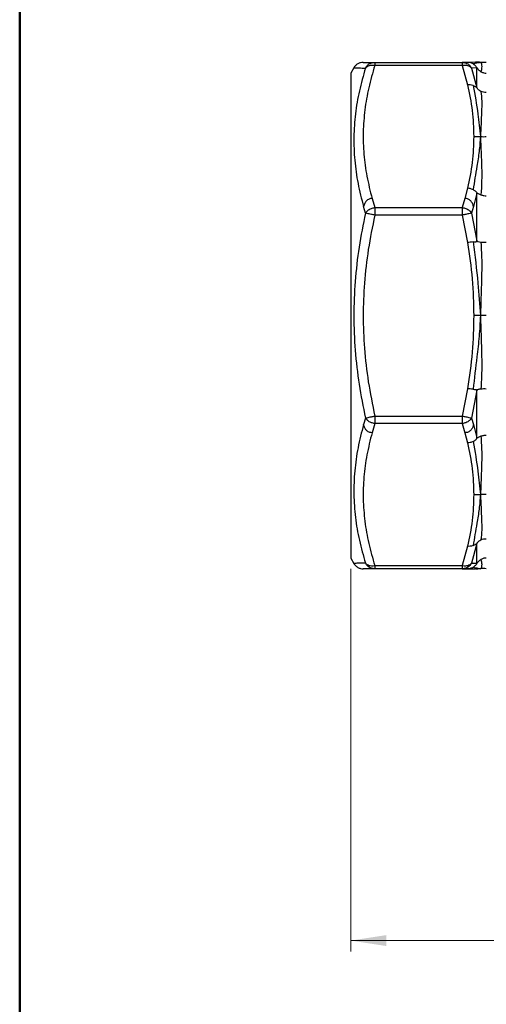
# Model space of a CAD drawing. Units: millimetres. Extents: x 10 to 416, y 10 to 287.
# Drawn here: x 10 to 53, y 148 to 240 of the extents above; entities that cross this region are included whole.
import ezdxf

# ---------------------------------------------------------------- set-up
doc = ezdxf.new("R2010")
doc.units = ezdxf.units.MM
doc.styles.add('SLDTEXTSTYLE0', font='TXT', dxfattribs={"width": 0.75})
doc.dimstyles.new('SLDDIMSTYLE0', dxfattribs={"dimtxt": 3.5, "dimasz": 3.302, "dimexe": 0, "dimexo": 0.0625, "dimgap": 0.875, "dimtad": 1, "dimdec": 0, "dimrnd": 1e-09, "dimzin": 12, "dimdsep": 46, "dimtxsty": 'SLDTEXTSTYLE0', "dimsah": 1, "dimcen": 0.09, "dimadec": 0, "dimazin": 3, "dimtfac": 1, "dimtdec": 0, "dimtofl": 0, "dimtmove": 0, "dimatfit": 3, "dimfxl": 1, "dimfrac": 2, "dimtolj": 1, "dimtzin": 12, "dimarcsym": 0})

# ---------------------------------------------------------------- blocks, each defined once
blk = doc.blocks.new('_D_4')
at = {"color": 150, "linetype": 'Continuous', "lineweight": 0}
for p, q in [((40.717, 188.914), (40.717, 153.414)), ((124.717, 188.914), (124.717, 153.414)), ((124.717, 154.414), (40.717, 154.414))]:
    blk.add_line(p, q, dxfattribs=at)
at = {"color": 150, "linetype": 'Continuous', "lineweight": 18}
for points in [[(40.717, 154.414), (44.019, 153.906), (44.019, 154.922)], [(124.717, 154.414), (121.415, 154.922), (121.415, 153.906)]]:
    blk.add_solid(points, dxfattribs=at)
at = {"color": 150, "linetype": 'Continuous', "lineweight": 18, "insert": (80.131, 158.926), "char_height": 3.5, "attachment_point": 1, "style": 'SLDTEXTSTYLE0'}
blk.add_mtext('84', dxfattribs=at)

msp = doc.modelspace()

# ---------------------------------------------------------------- linework, layer by layer
at = {"color": 7, "linetype": 'Continuous', "lineweight": 50}
msp.add_line((10, 10), (10, 287), dxfattribs=at)
at = {"color": 7, "linetype": 'Continuous', "lineweight": 25}
for p, q in [((42.942, 235.914), (42.942, 235.621)), ((42.942, 235.914), (51.07, 235.914)), ((51.07, 235.914), (51.07, 235.621)), ((51.563, 235.914), (51.07, 235.914)), ((52.286, 235.922), (51.985, 235.914)), ((52.702, 235.906), (52.699, 235.907)), ((41.006, 235.415), (40.717, 234.914)), ((40.717, 234.914), (40.717, 189.914)), ((51.07, 235.621), (42.942, 235.621)), ((51.07, 235.621), (51.563, 233.827)), ((52.429, 235.393), (51.936, 235.376)), ((51.936, 235.376), (52.429, 233.56)), ((52.429, 233.56), (52.429, 235.393)), ((51.563, 224.235), (51.318, 223.283)), ((42.694, 223.282), (42.942, 222.441)), ((51.318, 223.283), (51.07, 222.441)), ((52.429, 223.765), (52.113, 222.53)), ((52.429, 219.341), (52.429, 223.765)), ((42.076, 221.925), (41.899, 222.53)), ((42.942, 222.441), (42.942, 221.734)), ((42.942, 222.441), (51.07, 222.441)), ((51.07, 222.441), (51.07, 221.734)), ((52.113, 222.53), (51.936, 221.925)), ((51.07, 221.734), (42.942, 221.734)), ((51.07, 221.734), (51.563, 219.196)), ((51.936, 221.925), (52.429, 219.341)), ((51.563, 205.632), (51.07, 203.094)), ((52.429, 205.488), (51.936, 202.903)), ((52.429, 201.064), (52.429, 205.488)), ((42.076, 202.903), (41.899, 202.298)), ((42.942, 203.094), (51.07, 203.094)), ((42.942, 203.094), (42.942, 202.387)), ((51.07, 203.094), (51.07, 202.387)), ((51.936, 202.903), (52.113, 202.298)), ((42.942, 202.387), (42.694, 201.547)), ((51.07, 202.387), (42.942, 202.387)), ((51.07, 202.387), (51.318, 201.545)), ((52.113, 202.298), (52.429, 201.064)), ((51.318, 201.545), (51.563, 200.593)), ((51.563, 191.001), (51.07, 189.207)), ((52.429, 191.268), (51.936, 189.452)), ((52.429, 189.435), (52.429, 191.268)), ((40.717, 189.914), (41.006, 189.414)), ((42.942, 189.207), (51.07, 189.207)), ((42.942, 189.207), (42.942, 188.914)), ((51.07, 189.207), (51.07, 188.914)), ((51.936, 189.452), (52.429, 189.435)), ((51.07, 188.914), (42.942, 188.914)), ((51.07, 188.914), (51.563, 188.914)), ((51.563, 188.914), (51.985, 188.914)), ((51.985, 188.914), (52.286, 188.907)), ((51.985, 188.914), (52.286, 188.907)), ((52.695, 188.92), (52.702, 188.923))]:
    msp.add_line(p, q, dxfattribs=at)
for points, knots in [([(41.872, 235.914), (41.786, 235.908), (41.612, 235.895), (41.367, 235.789), (41.153, 235.63), (41.055, 235.485), (41.006, 235.414)], [0, 0, 0, 0, 0.245669, 0.499997, 0.754326, 1, 1, 1, 1]), ([(41.873, 235.914), (41.898, 235.914), (41.948, 235.914), (42.32, 235.914), (42.733, 235.914), (42.942, 235.914)], [0, 0, 0, 0, 0.330538, 0.661946, 1, 1, 1, 1]), ([(42.076, 235.376), (42.123, 235.452), (42.217, 235.607), (42.415, 235.767), (42.659, 235.887), (42.837, 235.904), (42.942, 235.914)], [0, 0, 0, 0, 0.245337, 0.500084, 0.702264, 1, 1, 1, 1]), ([(51.07, 235.914), (51.176, 235.904), (51.353, 235.887), (51.597, 235.767), (51.795, 235.607), (51.89, 235.452), (51.936, 235.376)], [0, 0, 0, 0, 0.2977675, 0.4999155, 0.754663, 1, 1, 1, 1]), ([(52.069, 235.775), (51.977, 235.82), (51.816, 235.898), (51.639, 235.909), (51.563, 235.914)], [0, 0, 0, 0, 0.569309, 1, 1, 1, 1]), ([(51.985, 235.914), (51.985, 235.914), (51.938, 235.914), (51.75, 235.914), (51.563, 235.914)], [0, 0, 0, 0, 0.000568, 1, 1, 1, 1]), ([(52.745, 235.914), (52.714, 235.903), (52.651, 235.882), (52.373, 235.837), (52.185, 235.799), (52.069, 235.775)], [0, 0, 0, 0, 0.279988, 0.55979, 1, 1, 1, 1]), ([(52.069, 235.775), (52.16, 235.71), (52.289, 235.618), (52.388, 235.476), (52.419, 235.42), (52.426, 235.402), (52.428, 235.396), (52.429, 235.394), (52.429, 235.393)], [0, 0, 0, 0, 0.605531, 0.851996, 0.938513, 0.971454, 0.986034, 1, 1, 1, 1]), ([(52.745, 235.914), (52.627, 235.925), (52.474, 235.94), (52.321, 235.928), (52.286, 235.925)], [0, 0, 0, 0, 0.771741, 1, 1, 1, 1]), ([(52.745, 235.914), (52.766, 235.909), (52.808, 235.898), (52.869, 235.702), (52.878, 235.409), (52.824, 235.17), (52.797, 235.05)], [0, 0, 0, 0, 0.279795, 0.558751, 0.778973, 1, 1, 1, 1]), ([(53.295, 235.914), (53.196, 235.9), (53.012, 235.874), (52.829, 235.901), (52.745, 235.914)], [0, 0, 0, 0, 0.541215, 1, 1, 1, 1]), ([(42.076, 235.376), (41.877, 234.675), (41.478, 233.276), (41.12, 231.142), (40.969, 228.989), (41.054, 226.826), (41.351, 224.667), (41.716, 223.243), (41.899, 222.53)], [0, 0, 0, 0, 0.166757, 0.332849, 0.499579, 0.666838, 0.833225, 1, 1, 1, 1]), ([(42.942, 235.621), (42.744, 234.934), (42.351, 233.572), (41.996, 231.507), (41.839, 229.446), (41.908, 227.386), (42.179, 225.326), (42.521, 223.967), (42.694, 223.282)], [0, 0, 0, 0, 0.169309, 0.335272, 0.501363, 0.667025, 0.832054, 1, 1, 1, 1]), ([(42.942, 235.621), (42.837, 235.631), (42.659, 235.647), (42.415, 235.599), (42.217, 235.517), (42.123, 235.423), (42.076, 235.376)], [0, 0, 0, 0, 0.297767, 0.499916, 0.754663, 1, 1, 1, 1]), ([(51.936, 235.376), (51.89, 235.423), (51.795, 235.517), (51.597, 235.599), (51.353, 235.647), (51.176, 235.631), (51.07, 235.621)], [0, 0, 0, 0, 0.245337, 0.500084, 0.702264, 1, 1, 1, 1]), ([(52.429, 235.393), (52.429, 235.393), (52.43, 235.393), (52.433, 235.39), (52.442, 235.379), (52.476, 235.333), (52.579, 235.202), (52.707, 235.112), (52.797, 235.05)], [0, 0, 0, 0, 0.011489, 0.023674, 0.051741, 0.129649, 0.393139, 1, 1, 1, 1]), ([(52.797, 235.05), (52.888, 235.006), (53.046, 234.93), (53.221, 234.919), (53.295, 234.914)], [0, 0, 0, 0, 0.575849, 1, 1, 1, 1]), ([(52.069, 233.765), (51.977, 233.792), (51.816, 233.839), (51.639, 233.83), (51.563, 233.827)], [0, 0, 0, 0, 0.569309, 1, 1, 1, 1]), ([(51.563, 233.827), (51.727, 233.031), (52.055, 231.44), (52.102, 229.834), (52.125, 229.031)], [0, 0, 0, 0, 0.500571, 1, 1, 1, 1]), ([(52.069, 233.765), (52.235, 232.884), (52.531, 231.312), (52.68, 229.728), (52.745, 229.031)], [0, 0, 0, 0, 0.560233, 1, 1, 1, 1]), ([(52.069, 233.765), (52.16, 233.724), (52.289, 233.666), (52.388, 233.581), (52.419, 233.557), (52.426, 233.555), (52.428, 233.557), (52.429, 233.559), (52.429, 233.56)], [0, 0, 0, 0, 0.605532, 0.851996, 0.938514, 0.971454, 0.986034, 1, 1, 1, 1]), ([(52.797, 233.222), (52.735, 233.255), (52.629, 233.313), (52.519, 233.419), (52.462, 233.494), (52.438, 233.537), (52.431, 233.553), (52.429, 233.558), (52.429, 233.56)], [0, 0, 0, 0, 0.411867, 0.712235, 0.903372, 0.961008, 0.98215, 1, 1, 1, 1]), ([(52.797, 233.222), (52.827, 232.923), (52.887, 232.325), (52.856, 231.332), (52.804, 230.233), (52.765, 229.432), (52.745, 229.031)], [0, 0, 0, 0, 0.2511, 0.501072, 0.750108, 1, 1, 1, 1]), ([(53.295, 233.12), (53.207, 233.123), (53.033, 233.128), (52.876, 233.191), (52.797, 233.222)], [0, 0, 0, 0, 0.499997, 1, 1, 1, 1]), ([(52.125, 229.031), (52.102, 228.229), (52.055, 226.622), (51.727, 225.031), (51.563, 224.235)], [0, 0, 0, 0, 0.499429, 1, 1, 1, 1]), ([(52.745, 229.031), (52.714, 228.57), (52.651, 227.65), (52.373, 226.01), (52.185, 224.825), (52.069, 224.101)], [0, 0, 0, 0, 0.279988, 0.55979, 1, 1, 1, 1]), ([(52.125, 229.031), (52.24, 229.04), (52.447, 229.057), (52.653, 229.039), (52.745, 229.031)], [0, 0, 0, 0, 0.553354, 1, 1, 1, 1]), ([(52.745, 229.031), (52.766, 228.574), (52.808, 227.662), (52.869, 226.269), (52.878, 224.913), (52.824, 224.05), (52.797, 223.618)], [0, 0, 0, 0, 0.279795, 0.558751, 0.778973, 1, 1, 1, 1]), ([(52.745, 229.031), (52.85, 229.022), (53.033, 229.007), (53.216, 229.024), (53.295, 229.031)], [0, 0, 0, 0, 0.56995, 1, 1, 1, 1]), ([(52.069, 224.101), (51.977, 224.137), (51.816, 224.201), (51.639, 224.225), (51.563, 224.235)], [0, 0, 0, 0, 0.569309, 1, 1, 1, 1]), ([(52.069, 224.101), (52.16, 224.05), (52.289, 223.978), (52.388, 223.862), (52.419, 223.807), (52.426, 223.783), (52.428, 223.772), (52.429, 223.767), (52.429, 223.765)], [0, 0, 0, 0, 0.605531, 0.851996, 0.938513, 0.971454, 0.986034, 1, 1, 1, 1]), ([(42.694, 223.282), (42.647, 223.279), (42.552, 223.275), (42.413, 223.23), (42.281, 223.156), (42.136, 223.03), (41.989, 222.823), (41.931, 222.634), (41.899, 222.53)], [0, 0, 0, 0, 0.119241, 0.241284, 0.367937, 0.500643, 0.7259, 1, 1, 1, 1]), ([(52.113, 222.53), (52.081, 222.634), (52.023, 222.823), (51.85, 223.068), (51.655, 223.211), (51.467, 223.274), (51.368, 223.28), (51.318, 223.283)], [0, 0, 0, 0, 0.27415, 0.499649, 0.749375, 0.874246, 1, 1, 1, 1]), ([(52.429, 223.765), (52.429, 223.766), (52.43, 223.769), (52.433, 223.773), (52.442, 223.777), (52.476, 223.768), (52.579, 223.708), (52.707, 223.655), (52.797, 223.618)], [0, 0, 0, 0, 0.011489, 0.023674, 0.051741, 0.129649, 0.393139, 1, 1, 1, 1]), ([(52.797, 223.618), (52.888, 223.59), (53.046, 223.542), (53.221, 223.532), (53.295, 223.528)], [0, 0, 0, 0, 0.575849, 1, 1, 1, 1]), ([(42.076, 221.925), (42.123, 221.986), (42.217, 222.11), (42.415, 222.255), (42.659, 222.377), (42.837, 222.417), (42.942, 222.441)], [0, 0, 0, 0, 0.245337, 0.500084, 0.702264, 1, 1, 1, 1]), ([(51.07, 222.441), (51.176, 222.417), (51.353, 222.377), (51.597, 222.255), (51.795, 222.11), (51.89, 221.986), (51.936, 221.925)], [0, 0, 0, 0, 0.297767, 0.499916, 0.754663, 1, 1, 1, 1]), ([(42.076, 221.925), (41.867, 220.876), (41.449, 218.78), (41.09, 215.589), (40.963, 212.388), (41.094, 209.195), (41.453, 206.027), (41.868, 203.946), (42.076, 202.903)], [0, 0, 0, 0, 0.167411, 0.334179, 0.501734, 0.6681, 0.833723, 1, 1, 1, 1]), ([(42.942, 221.734), (42.728, 220.672), (42.307, 218.586), (41.957, 215.464), (41.83, 212.402), (41.958, 209.343), (42.309, 206.232), (42.729, 204.153), (42.942, 203.094)], [0, 0, 0, 0, 0.172856, 0.339517, 0.500862, 0.661622, 0.827711, 1, 1, 1, 1]), ([(42.942, 221.734), (42.837, 221.758), (42.659, 221.798), (42.415, 221.85), (42.217, 221.894), (42.123, 221.915), (42.076, 221.925)], [0, 0, 0, 0, 0.297767, 0.499916, 0.754663, 1, 1, 1, 1]), ([(51.936, 221.925), (51.89, 221.915), (51.795, 221.894), (51.597, 221.85), (51.353, 221.798), (51.176, 221.758), (51.07, 221.734)], [0, 0, 0, 0, 0.245337, 0.500084, 0.702264, 1, 1, 1, 1]), ([(52.069, 219.248), (52.16, 219.255), (52.289, 219.264), (52.388, 219.286), (52.419, 219.309), (52.426, 219.324), (52.428, 219.333), (52.429, 219.338), (52.429, 219.341)], [0, 0, 0, 0, 0.605531, 0.851996, 0.938513, 0.971454, 0.986034, 1, 1, 1, 1]), ([(52.797, 219.205), (52.707, 219.215), (52.579, 219.231), (52.476, 219.275), (52.442, 219.309), (52.433, 219.326), (52.43, 219.335), (52.429, 219.339), (52.429, 219.341)], [0, 0, 0, 0, 0.606859, 0.870346, 0.948255, 0.976323, 0.988509, 1, 1, 1, 1]), ([(52.069, 219.248), (51.977, 219.241), (51.816, 219.229), (51.639, 219.206), (51.563, 219.196)], [0, 0, 0, 0, 0.569309, 1, 1, 1, 1]), ([(51.563, 219.196), (51.727, 218.071), (52.055, 215.821), (52.102, 213.549), (52.125, 212.414)], [0, 0, 0, 0, 0.500571, 1, 1, 1, 1]), ([(52.069, 219.248), (52.235, 217.976), (52.531, 215.704), (52.68, 213.419), (52.745, 212.414)], [0, 0, 0, 0, 0.560233, 1, 1, 1, 1]), ([(52.797, 219.205), (52.83, 218.579), (52.896, 217.331), (52.842, 215.565), (52.799, 213.923), (52.763, 212.918), (52.745, 212.414)], [0, 0, 0, 0, 0.2811565, 0.5608161, 0.7800237, 1, 1, 1, 1]), ([(53.295, 219.196), (53.221, 219.195), (53.046, 219.193), (52.888, 219.2), (52.797, 219.205)], [0, 0, 0, 0, 0.424151, 1, 1, 1, 1]), ([(52.125, 212.414), (52.102, 211.279), (52.055, 209.007), (51.727, 206.758), (51.563, 205.632)], [0, 0, 0, 0, 0.499429, 1, 1, 1, 1]), ([(52.745, 212.414), (52.714, 211.774), (52.651, 210.493), (52.373, 208.219), (52.185, 206.582), (52.069, 205.58)], [0, 0, 0, 0, 0.279988, 0.55979, 1, 1, 1, 1]), ([(52.745, 212.414), (52.627, 212.414), (52.42, 212.414), (52.214, 212.414), (52.125, 212.414)], [0, 0, 0, 0, 0.571454, 1, 1, 1, 1]), ([(52.745, 212.414), (52.765, 211.842), (52.804, 210.7), (52.856, 208.991), (52.887, 207.296), (52.827, 206.182), (52.797, 205.623)], [0, 0, 0, 0, 0.249892, 0.498928, 0.7489, 1, 1, 1, 1]), ([(53.295, 212.414), (53.196, 212.414), (53.012, 212.414), (52.829, 212.414), (52.745, 212.414)], [0, 0, 0, 0, 0.541215, 1, 1, 1, 1]), ([(52.069, 205.58), (51.977, 205.587), (51.816, 205.599), (51.639, 205.622), (51.563, 205.632)], [0, 0, 0, 0, 0.569309, 1, 1, 1, 1]), ([(52.429, 205.488), (52.429, 205.491), (52.431, 205.497), (52.438, 205.511), (52.462, 205.539), (52.519, 205.57), (52.629, 205.604), (52.735, 205.616), (52.797, 205.623)], [0, 0, 0, 0, 0.01785, 0.038992, 0.096628, 0.287765, 0.588133, 1, 1, 1, 1]), ([(52.797, 205.623), (52.876, 205.629), (53.033, 205.642), (53.207, 205.635), (53.295, 205.632)], [0, 0, 0, 0, 0.500003, 1, 1, 1, 1]), ([(52.069, 205.58), (52.16, 205.574), (52.289, 205.564), (52.388, 205.542), (52.419, 205.52), (52.426, 205.504), (52.428, 205.495), (52.429, 205.49), (52.429, 205.488)], [0, 0, 0, 0, 0.605531, 0.851996, 0.938513, 0.971454, 0.986034, 1, 1, 1, 1]), ([(42.076, 202.903), (42.123, 202.913), (42.217, 202.934), (42.415, 202.978), (42.659, 203.031), (42.837, 203.071), (42.942, 203.094)], [0, 0, 0, 0, 0.245337, 0.500084, 0.702264, 1, 1, 1, 1]), ([(42.942, 202.387), (42.837, 202.411), (42.659, 202.451), (42.415, 202.574), (42.217, 202.718), (42.123, 202.842), (42.076, 202.903)], [0, 0, 0, 0, 0.297767, 0.499916, 0.754663, 1, 1, 1, 1]), ([(51.07, 203.094), (51.176, 203.071), (51.353, 203.031), (51.597, 202.978), (51.795, 202.934), (51.89, 202.913), (51.936, 202.903)], [0, 0, 0, 0, 0.297767, 0.499916, 0.754663, 1, 1, 1, 1]), ([(51.936, 202.903), (51.89, 202.842), (51.795, 202.718), (51.597, 202.574), (51.353, 202.451), (51.176, 202.411), (51.07, 202.387)], [0, 0, 0, 0, 0.245337, 0.500084, 0.702264, 1, 1, 1, 1]), ([(41.899, 202.298), (41.716, 201.585), (41.351, 200.161), (41.054, 198.002), (40.969, 195.839), (41.12, 193.686), (41.478, 191.552), (41.877, 190.153), (42.076, 189.452)], [0, 0, 0, 0, 0.16678, 0.333183, 0.500472, 0.667167, 0.833244, 1, 1, 1, 1]), ([(42.694, 201.547), (42.647, 201.549), (42.55, 201.554), (42.361, 201.616), (42.163, 201.758), (41.989, 202.005), (41.931, 202.194), (41.899, 202.298)], [0, 0, 0, 0, 0.121059, 0.243982, 0.5002, 0.725661, 1, 1, 1, 1]), ([(52.113, 202.298), (52.081, 202.194), (52.023, 202.005), (51.85, 201.76), (51.655, 201.617), (51.467, 201.554), (51.368, 201.548), (51.318, 201.545)], [0, 0, 0, 0, 0.274352, 0.499977, 0.749429, 0.874273, 1, 1, 1, 1]), ([(42.694, 201.547), (42.521, 200.861), (42.179, 199.502), (41.908, 197.442), (41.839, 195.382), (41.996, 193.321), (42.351, 191.257), (42.744, 189.895), (42.942, 189.207)], [0, 0, 0, 0, 0.167946, 0.332978, 0.498686, 0.664727, 0.830686, 1, 1, 1, 1]), ([(52.069, 200.727), (52.16, 200.778), (52.289, 200.85), (52.388, 200.966), (52.419, 201.022), (52.426, 201.045), (52.428, 201.056), (52.429, 201.061), (52.429, 201.064)], [0, 0, 0, 0, 0.605532, 0.851996, 0.938514, 0.971454, 0.986034, 1, 1, 1, 1]), ([(52.797, 201.21), (52.707, 201.173), (52.579, 201.121), (52.476, 201.06), (52.442, 201.051), (52.433, 201.055), (52.43, 201.059), (52.429, 201.062), (52.429, 201.064)], [0, 0, 0, 0, 0.606859, 0.870346, 0.948255, 0.976323, 0.988509, 1, 1, 1, 1]), ([(52.797, 201.21), (52.83, 200.662), (52.896, 199.568), (52.842, 198.119), (52.799, 196.872), (52.763, 196.156), (52.745, 195.797)], [0, 0, 0, 0, 0.281157, 0.560816, 0.780024, 1, 1, 1, 1]), ([(53.295, 201.3), (53.221, 201.296), (53.046, 201.286), (52.888, 201.238), (52.797, 201.21)], [0, 0, 0, 0, 0.424151, 1, 1, 1, 1]), ([(52.069, 200.727), (51.977, 200.691), (51.816, 200.628), (51.639, 200.603), (51.563, 200.593)], [0, 0, 0, 0, 0.5693088, 1, 1, 1, 1]), ([(51.563, 200.593), (51.727, 199.797), (52.055, 198.206), (52.102, 196.6), (52.125, 195.797)], [0, 0, 0, 0, 0.500571, 1, 1, 1, 1]), ([(52.069, 200.727), (52.235, 199.809), (52.531, 198.169), (52.68, 196.522), (52.745, 195.797)], [0, 0, 0, 0, 0.560233, 1, 1, 1, 1]), ([(52.125, 195.797), (52.102, 194.995), (52.055, 193.388), (51.727, 191.797), (51.563, 191.001)], [0, 0, 0, 0, 0.499429, 1, 1, 1, 1]), ([(52.745, 195.797), (52.714, 195.352), (52.651, 194.462), (52.373, 192.885), (52.185, 191.755), (52.069, 191.063)], [0, 0, 0, 0, 0.2799876, 0.5597899, 1, 1, 1, 1]), ([(52.745, 195.797), (52.627, 195.79), (52.42, 195.778), (52.214, 195.791), (52.125, 195.797)], [0, 0, 0, 0, 0.571454, 1, 1, 1, 1]), ([(53.295, 195.797), (53.196, 195.807), (53.012, 195.826), (52.829, 195.806), (52.745, 195.797)], [0, 0, 0, 0, 0.541215, 1, 1, 1, 1]), ([(52.745, 195.797), (52.765, 195.396), (52.804, 194.595), (52.856, 193.497), (52.887, 192.503), (52.827, 191.906), (52.797, 191.606)], [0, 0, 0, 0, 0.249892, 0.498928, 0.7489, 1, 1, 1, 1]), ([(52.069, 191.063), (51.977, 191.036), (51.816, 190.99), (51.639, 190.998), (51.563, 191.001)], [0, 0, 0, 0, 0.569309, 1, 1, 1, 1]), ([(52.069, 191.063), (52.16, 191.104), (52.289, 191.163), (52.388, 191.248), (52.419, 191.271), (52.426, 191.273), (52.428, 191.271), (52.429, 191.269), (52.429, 191.268)], [0, 0, 0, 0, 0.605531, 0.851996, 0.938513, 0.971454, 0.986034, 1, 1, 1, 1]), ([(52.429, 191.268), (52.429, 191.27), (52.431, 191.276), (52.438, 191.291), (52.462, 191.334), (52.519, 191.409), (52.629, 191.515), (52.735, 191.573), (52.797, 191.606)], [0, 0, 0, 0, 0.01785, 0.038992, 0.096628, 0.287765, 0.588133, 1, 1, 1, 1]), ([(52.797, 191.606), (52.876, 191.638), (53.033, 191.7), (53.207, 191.706), (53.295, 191.708)], [0, 0, 0, 0, 0.500003, 1, 1, 1, 1]), ([(41.006, 189.414), (41.055, 189.343), (41.153, 189.198), (41.367, 189.039), (41.612, 188.934), (41.786, 188.921), (41.872, 188.914)], [0, 0, 0, 0, 0.245674, 0.500003, 0.754331, 1, 1, 1, 1]), ([(42.076, 189.452), (42.123, 189.406), (42.217, 189.311), (42.415, 189.229), (42.659, 189.181), (42.837, 189.197), (42.942, 189.207)], [0, 0, 0, 0, 0.245337, 0.500084, 0.702264, 1, 1, 1, 1]), ([(42.942, 188.914), (42.837, 188.924), (42.659, 188.941), (42.415, 189.061), (42.217, 189.221), (42.123, 189.376), (42.076, 189.452)], [0, 0, 0, 0, 0.297767, 0.499916, 0.754663, 1, 1, 1, 1]), ([(51.07, 189.207), (51.176, 189.197), (51.353, 189.181), (51.597, 189.229), (51.795, 189.311), (51.89, 189.406), (51.936, 189.452)], [0, 0, 0, 0, 0.297767, 0.499916, 0.754663, 1, 1, 1, 1]), ([(51.936, 189.452), (51.89, 189.376), (51.795, 189.221), (51.597, 189.061), (51.353, 188.941), (51.176, 188.924), (51.07, 188.914)], [0, 0, 0, 0, 0.245337, 0.500084, 0.702264, 1, 1, 1, 1]), ([(52.069, 189.053), (52.16, 189.118), (52.289, 189.21), (52.388, 189.352), (52.419, 189.408), (52.426, 189.426), (52.428, 189.433), (52.429, 189.435), (52.429, 189.435)], [0, 0, 0, 0, 0.6055313, 0.8519955, 0.9385134, 0.9714536, 0.9860342, 1, 1, 1, 1]), ([(52.797, 189.778), (52.707, 189.716), (52.579, 189.626), (52.476, 189.496), (52.442, 189.449), (52.433, 189.438), (52.43, 189.436), (52.429, 189.436), (52.429, 189.435)], [0, 0, 0, 0, 0.606859, 0.870346, 0.948255, 0.976323, 0.988509, 1, 1, 1, 1]), ([(52.797, 189.778), (52.83, 189.628), (52.896, 189.329), (52.842, 189.046), (52.799, 188.926), (52.763, 188.918), (52.745, 188.914)], [0, 0, 0, 0, 0.281157, 0.560816, 0.780024, 1, 1, 1, 1]), ([(53.295, 189.914), (53.221, 189.909), (53.046, 189.898), (52.888, 189.822), (52.797, 189.778)], [0, 0, 0, 0, 0.424151, 1, 1, 1, 1]), ([(42.942, 188.914), (42.733, 188.914), (42.318, 188.914), (41.946, 188.914), (41.897, 188.914), (41.872, 188.914)], [0, 0, 0, 0, 0.337474, 0.668261, 1, 1, 1, 1]), ([(52.069, 189.053), (51.977, 189.008), (51.816, 188.931), (51.639, 188.919), (51.563, 188.914)], [0, 0, 0, 0, 0.569309, 1, 1, 1, 1]), ([(52.069, 189.053), (52.235, 189.026), (52.531, 188.978), (52.68, 188.934), (52.745, 188.914)], [0, 0, 0, 0, 0.560233, 1, 1, 1, 1]), ([(52.745, 188.914), (52.627, 188.903), (52.474, 188.888), (52.321, 188.901), (52.286, 188.903)], [0, 0, 0, 0, 0.771741, 1, 1, 1, 1]), ([(53.295, 188.914), (53.196, 188.928), (53.012, 188.954), (52.829, 188.927), (52.745, 188.914)], [0, 0, 0, 0, 0.541215, 1, 1, 1, 1])]:
    msp.add_open_spline(points, degree=3, knots=knots, dxfattribs=at)
at = {"color": 8, "linetype": 'Continuous', "lineweight": 25}
for points, knots in [([(41.007, 235.414), (41.007, 235.414), (40.965, 235.416), (41.113, 235.409), (41.449, 235.397), (41.867, 235.383), (42.076, 235.376)], [0, 0, 0, 0, 0.003442, 0.336194, 0.667421, 1, 1, 1, 1]), ([(42.076, 189.452), (41.868, 189.445), (41.452, 189.431), (41.08, 189.418), (41.031, 189.415), (41.007, 189.414)], [0, 0, 0, 0, 0.334822, 0.668359, 1, 1, 1, 1])]:
    msp.add_open_spline(points, degree=3, knots=knots, dxfattribs=at)

# ---------------------------------------------------------------- dimensions: what is measured, and where the dimension line sits
at = {"color": 150, "linetype": 'Continuous', "lineweight": 18}
dim = msp.add_linear_dim(base=(40.717, 154.414), p1=(124.717, 189.914), p2=(40.717, 189.914), dimstyle='SLDDIMSTYLE0', dxfattribs=at)
dim.commit()
dim.dimension.update_dxf_attribs({"geometry": '_D_4', "text_midpoint": (82.717, 154.414), "dimtype": 160})

doc.saveas('drawing.dxf')
